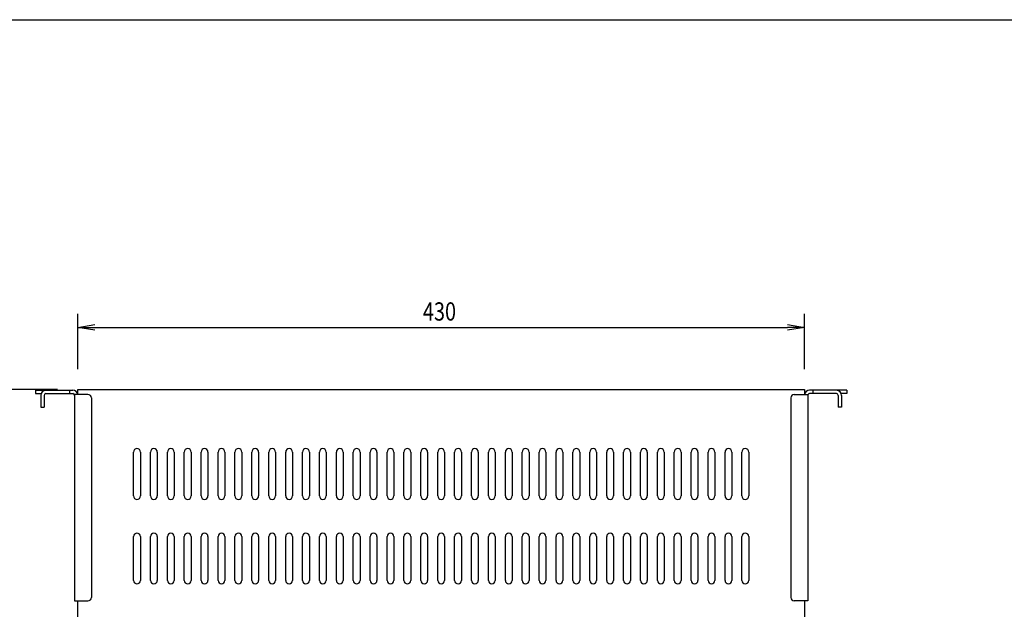
# Model space of a CAD drawing. Extents: x 134 to 1814, y 1953 to 3141.
# Drawn here: x 489 to 1072, y 2752 to 3101 of the extents above; entities that cross this region are included whole.
import ezdxf

# ---------------------------------------------------------------- set-up
doc = ezdxf.new("R2010")
doc.units = 0
doc.layers.get('0').update_dxf_attribs({"linetype": 'CONTINUOUS'})
doc.styles.add('y-4', font='TXT.shx', dxfattribs={"width": 0.8, "height": 10.8, "bigfont": 'BIGFONT.shx'})

msp = doc.modelspace()

# ---------------------------------------------------------------- linework, layer by layer
for p, q in [((234.23, 3100.73), (1774.23, 3100.73)), ((523.75, 2894.13), (523.75, 2926.83)), ((953.75, 2894.13), (953.75, 2926.83)), ((523.75, 2918.83), (533.75, 2920.49)), ((943.75, 2920.49), (953.75, 2918.83)), ((533.75, 2917.16), (523.75, 2918.83)), ((523.75, 2918.83), (533.75, 2918.83)), ((533.75, 2918.83), (943.75, 2918.83)), ((953.75, 2918.83), (943.75, 2917.16)), ((953.75, 2918.83), (943.75, 2918.83)), ((511.75, 2882.13), (396.79, 2882.13)), ((556.75, 2819.13), (556.75, 2845.13)), ((560.75, 2845.13), (560.75, 2819.13)), ((566.75, 2819.13), (566.75, 2845.13)), ((570.75, 2845.13), (570.75, 2819.13)), ((576.75, 2819.13), (576.75, 2845.13)), ((580.75, 2845.13), (580.75, 2819.13)), ((586.75, 2819.13), (586.75, 2845.13)), ((590.75, 2845.13), (590.75, 2819.13)), ((596.75, 2819.13), (596.75, 2845.13)), ((600.75, 2845.13), (600.75, 2819.13)), ((606.75, 2819.13), (606.75, 2845.13)), ((610.75, 2845.13), (610.75, 2819.13)), ((616.75, 2819.13), (616.75, 2845.13)), ((620.75, 2845.13), (620.75, 2819.13)), ((626.75, 2819.13), (626.75, 2845.13)), ((630.75, 2845.13), (630.75, 2819.13)), ((636.75, 2819.13), (636.75, 2845.13)), ((640.75, 2845.13), (640.75, 2819.13)), ((646.75, 2819.13), (646.75, 2845.13)), ((650.75, 2845.13), (650.75, 2819.13)), ((656.75, 2819.13), (656.75, 2845.13)), ((660.75, 2845.13), (660.75, 2819.13)), ((666.75, 2819.13), (666.75, 2845.13)), ((670.75, 2845.13), (670.75, 2819.13)), ((676.75, 2819.13), (676.75, 2845.13)), ((680.75, 2845.13), (680.75, 2819.13)), ((686.75, 2819.13), (686.75, 2845.13)), ((690.75, 2845.13), (690.75, 2819.13)), ((696.75, 2819.13), (696.75, 2845.13)), ((700.75, 2845.13), (700.75, 2819.13)), ((706.75, 2819.13), (706.75, 2845.13)), ((710.75, 2845.13), (710.75, 2819.13)), ((716.75, 2819.13), (716.75, 2845.13)), ((720.75, 2845.13), (720.75, 2819.13)), ((726.75, 2819.13), (726.75, 2845.13)), ((730.75, 2845.13), (730.75, 2819.13)), ((736.75, 2819.13), (736.75, 2845.13)), ((740.75, 2845.13), (740.75, 2819.13)), ((746.75, 2819.13), (746.75, 2845.13)), ((750.75, 2845.13), (750.75, 2819.13)), ((756.75, 2819.13), (756.75, 2845.13)), ((760.75, 2845.13), (760.75, 2819.13)), ((766.75, 2819.13), (766.75, 2845.13)), ((770.75, 2845.13), (770.75, 2819.13)), ((776.75, 2819.13), (776.75, 2845.13)), ((780.75, 2845.13), (780.75, 2819.13)), ((786.75, 2819.13), (786.75, 2845.13)), ((790.75, 2845.13), (790.75, 2819.13)), ((796.75, 2819.13), (796.75, 2845.13)), ((800.75, 2845.13), (800.75, 2819.13)), ((806.75, 2819.13), (806.75, 2845.13)), ((810.75, 2845.13), (810.75, 2819.13)), ((816.75, 2819.13), (816.75, 2845.13)), ((820.75, 2845.13), (820.75, 2819.13)), ((826.75, 2819.13), (826.75, 2845.13)), ((830.75, 2845.13), (830.75, 2819.13)), ((836.75, 2819.13), (836.75, 2845.13)), ((840.75, 2845.13), (840.75, 2819.13)), ((846.75, 2819.13), (846.75, 2845.13)), ((850.75, 2845.13), (850.75, 2819.13)), ((856.75, 2819.13), (856.75, 2845.13)), ((860.75, 2845.13), (860.75, 2819.13)), ((866.75, 2819.13), (866.75, 2845.13)), ((870.75, 2845.13), (870.75, 2819.13)), ((876.75, 2819.13), (876.75, 2845.13)), ((880.75, 2845.13), (880.75, 2819.13)), ((886.75, 2819.13), (886.75, 2845.13)), ((890.75, 2845.13), (890.75, 2819.13)), ((896.75, 2819.13), (896.75, 2845.13)), ((900.75, 2845.13), (900.75, 2819.13)), ((906.75, 2819.13), (906.75, 2845.13)), ((910.75, 2845.13), (910.75, 2819.13)), ((916.75, 2819.13), (916.75, 2845.13)), ((920.75, 2845.13), (920.75, 2819.13)), ((556.75, 2769.13), (556.75, 2795.13)), ((560.75, 2795.13), (560.75, 2769.13)), ((566.75, 2769.13), (566.75, 2795.13)), ((570.75, 2795.13), (570.75, 2769.13)), ((576.75, 2769.13), (576.75, 2795.13)), ((580.75, 2795.13), (580.75, 2769.13)), ((586.75, 2769.13), (586.75, 2795.13)), ((590.75, 2795.13), (590.75, 2769.13)), ((596.75, 2769.13), (596.75, 2795.13)), ((600.75, 2795.13), (600.75, 2769.13)), ((606.75, 2769.13), (606.75, 2795.13)), ((610.75, 2795.13), (610.75, 2769.13)), ((616.75, 2769.13), (616.75, 2795.13)), ((620.75, 2795.13), (620.75, 2769.13)), ((626.75, 2769.13), (626.75, 2795.13)), ((630.75, 2795.13), (630.75, 2769.13)), ((636.75, 2769.13), (636.75, 2795.13)), ((640.75, 2795.13), (640.75, 2769.13)), ((646.75, 2769.13), (646.75, 2795.13)), ((650.75, 2795.13), (650.75, 2769.13)), ((656.75, 2769.13), (656.75, 2795.13)), ((660.75, 2795.13), (660.75, 2769.13)), ((666.75, 2769.13), (666.75, 2795.13)), ((670.75, 2795.13), (670.75, 2769.13)), ((676.75, 2769.13), (676.75, 2795.13)), ((680.75, 2795.13), (680.75, 2769.13)), ((686.75, 2769.13), (686.75, 2795.13)), ((690.75, 2795.13), (690.75, 2769.13)), ((696.75, 2769.13), (696.75, 2795.13)), ((700.75, 2795.13), (700.75, 2769.13)), ((706.75, 2769.13), (706.75, 2795.13)), ((710.75, 2795.13), (710.75, 2769.13)), ((716.75, 2769.13), (716.75, 2795.13)), ((720.75, 2795.13), (720.75, 2769.13)), ((726.75, 2769.13), (726.75, 2795.13)), ((730.75, 2795.13), (730.75, 2769.13)), ((736.75, 2769.13), (736.75, 2795.13)), ((740.75, 2795.13), (740.75, 2769.13)), ((746.75, 2769.13), (746.75, 2795.13)), ((750.75, 2795.13), (750.75, 2769.13)), ((756.75, 2769.13), (756.75, 2795.13)), ((760.75, 2795.13), (760.75, 2769.13)), ((766.75, 2769.13), (766.75, 2795.13)), ((770.75, 2795.13), (770.75, 2769.13)), ((776.75, 2769.13), (776.75, 2795.13)), ((780.75, 2795.13), (780.75, 2769.13)), ((786.75, 2769.13), (786.75, 2795.13)), ((790.75, 2795.13), (790.75, 2769.13)), ((796.75, 2769.13), (796.75, 2795.13)), ((800.75, 2795.13), (800.75, 2769.13)), ((806.75, 2769.13), (806.75, 2795.13)), ((810.75, 2795.13), (810.75, 2769.13)), ((816.75, 2769.13), (816.75, 2795.13)), ((820.75, 2795.13), (820.75, 2769.13)), ((826.75, 2769.13), (826.75, 2795.13)), ((830.75, 2795.13), (830.75, 2769.13)), ((836.75, 2769.13), (836.75, 2795.13)), ((840.75, 2795.13), (840.75, 2769.13)), ((846.75, 2769.13), (846.75, 2795.13)), ((850.75, 2795.13), (850.75, 2769.13)), ((856.75, 2769.13), (856.75, 2795.13)), ((860.75, 2795.13), (860.75, 2769.13)), ((866.75, 2769.13), (866.75, 2795.13)), ((870.75, 2795.13), (870.75, 2769.13)), ((876.75, 2769.13), (876.75, 2795.13)), ((880.75, 2795.13), (880.75, 2769.13)), ((886.75, 2769.13), (886.75, 2795.13)), ((890.75, 2795.13), (890.75, 2769.13)), ((896.75, 2769.13), (896.75, 2795.13)), ((900.75, 2795.13), (900.75, 2769.13)), ((906.75, 2769.13), (906.75, 2795.13)), ((910.75, 2795.13), (910.75, 2769.13)), ((916.75, 2769.13), (916.75, 2795.13)), ((920.75, 2795.13), (920.75, 2769.13))]:
    msp.add_line(p, q)
at = {"ltscale": 3}
for p, q in [((498.75, 2881.63), (498.75, 2879.63)), ((498.75, 2881.63), (520.75, 2881.63)), ((498.75, 2879.63), (501.75, 2879.63)), ((501.75, 2878.63), (501.75, 2871.63)), ((503.75, 2878.63), (503.75, 2871.63)), ((504.75, 2879.63), (520.75, 2879.63)), ((518.75, 2881.63), (518.75, 2879.63)), ((529.75, 2879.13), (521.75, 2879.13)), ((521.75, 2879.13), (521.75, 2757.13)), ((947.75, 2879.13), (955.75, 2879.13)), ((955.75, 2879.13), (955.75, 2757.13)), ((978.75, 2881.63), (956.75, 2881.63)), ((972.75, 2879.63), (956.75, 2879.63)), ((958.75, 2881.63), (958.75, 2879.63)), ((973.75, 2878.63), (973.75, 2871.63)), ((978.75, 2879.63), (975.75, 2879.63)), ((975.75, 2878.63), (975.75, 2871.63)), ((978.75, 2881.63), (978.75, 2879.63)), ((531.75, 2877.13), (531.75, 2759.13)), ((945.75, 2877.13), (945.75, 2759.13)), ((501.75, 2871.63), (503.75, 2871.63)), ((975.75, 2871.63), (973.75, 2871.63)), ((521.75, 2757.13), (529.75, 2757.13)), ((955.75, 2757.13), (947.75, 2757.13))]:
    msp.add_line(p, q, dxfattribs=at)
at = {"ltscale": 5}
for p, q in [((523.75, 2879.13), (523.75, 2882.13)), ((523.75, 2882.13), (953.75, 2882.13)), ((953.75, 2882.13), (953.75, 2879.13)), ((523.75, 2507.13), (523.75, 2757.13)), ((953.75, 2757.13), (953.75, 2507.13))]:
    msp.add_line(p, q, dxfattribs=at)
at = {"ltscale": 3}
for centre, radius, start, end in [((504.75, 2878.63), 3, 90, 180), ((504.75, 2878.63), 1, 90, 180), ((520.75, 2878.63), 3, 9.59407, 90), ((520.75, 2878.63), 1, 0, 90), ((529.75, 2877.13), 2, 0, 90), ((947.75, 2877.13), 2, 90, 180), ((956.75, 2878.63), 3, 90, 170.40593), ((956.75, 2878.63), 1, 90, 180), ((972.75, 2878.63), 3, 0, 90), ((972.75, 2878.63), 1, 0, 90), ((529.75, 2759.13), 2, 270, 0), ((947.75, 2759.13), 2, 180, 270)]:
    msp.add_arc(centre, radius, start, end, dxfattribs=at)
for centre, start, end in [((558.75, 2845.13), 0, 180), ((568.75, 2845.13), 0, 180), ((578.75, 2845.13), 0, 180), ((588.75, 2845.13), 0, 180), ((598.75, 2845.13), 0, 180), ((608.75, 2845.13), 0, 180), ((618.75, 2845.13), 0, 180), ((628.75, 2845.13), 0, 180), ((638.75, 2845.13), 0, 180), ((648.75, 2845.13), 0, 180), ((658.75, 2845.13), 0, 180), ((668.75, 2845.13), 0, 180), ((678.75, 2845.13), 0, 180), ((688.75, 2845.13), 0, 180), ((698.75, 2845.13), 0, 180), ((708.75, 2845.13), 0, 180), ((718.75, 2845.13), 0, 180), ((728.75, 2845.13), 0, 180), ((738.75, 2845.13), 0, 180), ((748.75, 2845.13), 0, 180), ((758.75, 2845.13), 0, 180), ((768.75, 2845.13), 0, 180), ((778.75, 2845.13), 0, 180), ((788.75, 2845.13), 0, 180), ((798.75, 2845.13), 0, 180), ((808.75, 2845.13), 0, 180), ((818.75, 2845.13), 0, 180), ((828.75, 2845.13), 0, 180), ((838.75, 2845.13), 0, 180), ((848.75, 2845.13), 0, 180), ((858.75, 2845.13), 0, 180), ((868.75, 2845.13), 0, 180), ((878.75, 2845.13), 0, 180), ((888.75, 2845.13), 0, 180), ((898.75, 2845.13), 0, 180), ((908.75, 2845.13), 0, 180), ((918.75, 2845.13), 0, 180), ((558.75, 2819.13), 180, 0), ((568.75, 2819.13), 180, 0), ((578.75, 2819.13), 180, 0), ((588.75, 2819.13), 180, 0), ((598.75, 2819.13), 180, 0), ((608.75, 2819.13), 180, 0), ((618.75, 2819.13), 180, 0), ((628.75, 2819.13), 180, 0), ((638.75, 2819.13), 180, 0), ((648.75, 2819.13), 180, 0), ((658.75, 2819.13), 180, 0), ((668.75, 2819.13), 180, 0), ((678.75, 2819.13), 180, 0), ((688.75, 2819.13), 180, 0), ((698.75, 2819.13), 180, 0), ((708.75, 2819.13), 180, 0), ((718.75, 2819.13), 180, 0), ((728.75, 2819.13), 180, 0), ((738.75, 2819.13), 180, 0), ((748.75, 2819.13), 180, 0), ((758.75, 2819.13), 180, 0), ((768.75, 2819.13), 180, 0), ((778.75, 2819.13), 180, 0), ((788.75, 2819.13), 180, 0), ((798.75, 2819.13), 180, 0), ((808.75, 2819.13), 180, 0), ((818.75, 2819.13), 180, 0), ((828.75, 2819.13), 180, 0), ((838.75, 2819.13), 180, 0), ((848.75, 2819.13), 180, 0), ((858.75, 2819.13), 180, 0), ((868.75, 2819.13), 180, 0), ((878.75, 2819.13), 180, 0), ((888.75, 2819.13), 180, 0), ((898.75, 2819.13), 180, 0), ((908.75, 2819.13), 180, 0), ((918.75, 2819.13), 180, 0), ((558.75, 2795.13), 0, 180), ((568.75, 2795.13), 0, 180), ((578.75, 2795.13), 0, 180), ((588.75, 2795.13), 0, 180), ((598.75, 2795.13), 0, 180), ((608.75, 2795.13), 0, 180), ((618.75, 2795.13), 0, 180), ((628.75, 2795.13), 0, 180), ((638.75, 2795.13), 0, 180), ((648.75, 2795.13), 0, 180), ((658.75, 2795.13), 0, 180), ((668.75, 2795.13), 0, 180), ((678.75, 2795.13), 0, 180), ((688.75, 2795.13), 0, 180), ((698.75, 2795.13), 0, 180), ((708.75, 2795.13), 0, 180), ((718.75, 2795.13), 0, 180), ((728.75, 2795.13), 0, 180), ((738.75, 2795.13), 0, 180), ((748.75, 2795.13), 0, 180), ((758.75, 2795.13), 0, 180), ((768.75, 2795.13), 0, 180), ((778.75, 2795.13), 0, 180), ((788.75, 2795.13), 0, 180), ((798.75, 2795.13), 0, 180), ((808.75, 2795.13), 0, 180), ((818.75, 2795.13), 0, 180), ((828.75, 2795.13), 0, 180), ((838.75, 2795.13), 0, 180), ((848.75, 2795.13), 0, 180), ((858.75, 2795.13), 0, 180), ((868.75, 2795.13), 0, 180), ((878.75, 2795.13), 0, 180), ((888.75, 2795.13), 0, 180), ((898.75, 2795.13), 0, 180), ((908.75, 2795.13), 0, 180), ((918.75, 2795.13), 0, 180), ((558.75, 2769.13), 180, 0), ((568.75, 2769.13), 180, 0), ((578.75, 2769.13), 180, 0), ((588.75, 2769.13), 180, 0), ((598.75, 2769.13), 180, 0), ((608.75, 2769.13), 180, 0), ((618.75, 2769.13), 180, 0), ((628.75, 2769.13), 180, 0), ((638.75, 2769.13), 180, 0), ((648.75, 2769.13), 180, 0), ((658.75, 2769.13), 180, 0), ((668.75, 2769.13), 180, 0), ((678.75, 2769.13), 180, 0), ((688.75, 2769.13), 180, 0), ((698.75, 2769.13), 180, 0), ((708.75, 2769.13), 180, 0), ((718.75, 2769.13), 180, 0), ((728.75, 2769.13), 180, 0), ((738.75, 2769.13), 180, 0), ((748.75, 2769.13), 180, 0), ((758.75, 2769.13), 180, 0), ((768.75, 2769.13), 180, 0), ((778.75, 2769.13), 180, 0), ((788.75, 2769.13), 180, 0), ((798.75, 2769.13), 180, 0), ((808.75, 2769.13), 180, 0), ((818.75, 2769.13), 180, 0), ((828.75, 2769.13), 180, 0), ((838.75, 2769.13), 180, 0), ((848.75, 2769.13), 180, 0), ((858.75, 2769.13), 180, 0), ((868.75, 2769.13), 180, 0), ((878.75, 2769.13), 180, 0), ((888.75, 2769.13), 180, 0), ((898.75, 2769.13), 180, 0), ((908.75, 2769.13), 180, 0), ((918.75, 2769.13), 180, 0)]:
    msp.add_arc(centre, 2, start, end)

# ---------------------------------------------------------------- texts
at = {"style": 'y-4', "width": 0.8}
msp.add_text('430', height=10.8, dxfattribs=at).set_placement((727.95, 2922.83))

doc.saveas('drawing.dxf')
